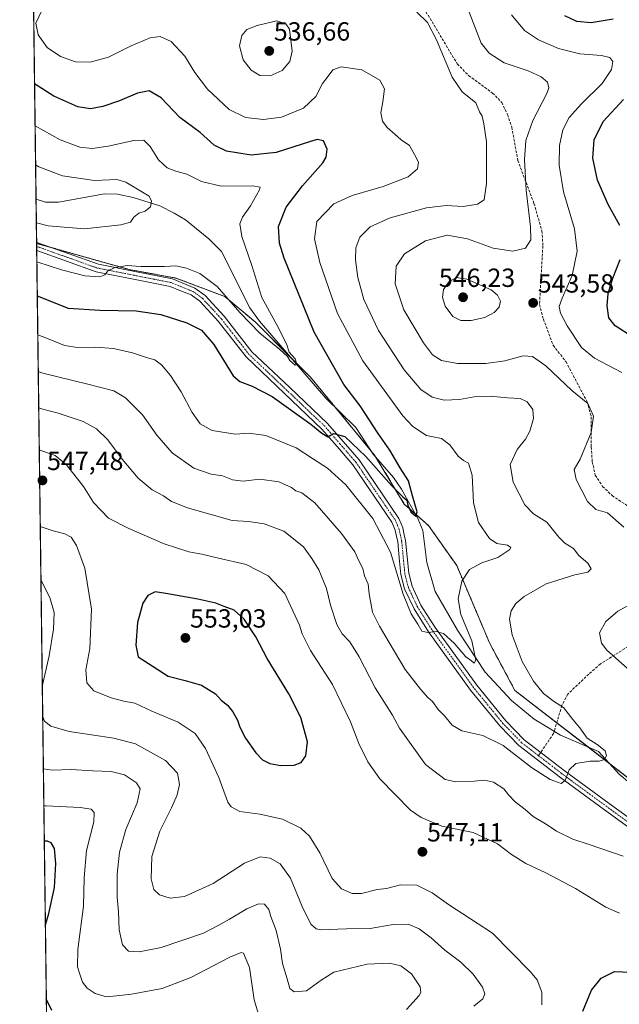
# Model space of a CAD drawing. Units: metres. Extents: x 591377 to 594863, y 4652701 to 4655047.
# Drawn here: x 591384 to 591613, y 4654209 to 4654585 of the extents above; entities that cross this region are included whole.
import ezdxf
from ezdxf.enums import TextEntityAlignment as Align

# ---------------------------------------------------------------- set-up
doc = ezdxf.new("R2010")
doc.units = ezdxf.units.M
doc.header["$MEASUREMENT"] = 0
for name, pattern in [('TRAZO_Y_PUNTO', [1, 0.5, -0.25, 0, -0.25]), ('TRAZOS', [0.75, 0.5, -0.25]), ('TRAZOSX2', [1.5, 1, -0.5])]:
    doc.linetypes.add(name, pattern=pattern)
for name, color, linetype, lineweight in [('Arbolado forestal', 92, 'TRAZOS', 0), ('Arbolado forestal CxS', 92, 'Continuous', 0), ('Camino', 19, 'Continuous', 0), ('Camino Cxs', 19, 'Continuous', 0), ('Camino eje', 39, 'TRAZO_Y_PUNTO', 13), ('Carátula', 7, 'Continuous', 5), ('Comarca CxS', 133, 'Continuous', 0), ('Comunidad Autónoma CxS', 142, 'Continuous', 0), ('Corriente natural lineal', 142, 'Continuous', 13), ('Curva de nivel maestra', 36, 'Continuous', 30), ('Curva de nivel normal', 36, 'Continuous', 0), ('Matorral', 135, 'Continuous', 0), ('Matorral CxS', 135, 'Continuous', 0), ('Municipio CxS', 142, 'Continuous', 0), ('Provincia CxS', 1, 'Continuous', 0), ('Punto de cota en terreno', 7, 'Continuous', 0), ('Rótulo de punto de cota en terreno', 19, 'Continuous', 0), ('Senda', 19, 'TRAZOSX2', 0)]:
    doc.layers.add(name, color=color, linetype=linetype, lineweight=lineweight)
doc.styles.add('Arial', font='txt', dxfattribs={"height": 0.2})

# ---------------------------------------------------------------- blocks, each defined once
blk = doc.blocks.new('*U152')
at = {"layer": 'Matorral CxS', "color": 135, "linetype": 'Continuous', "lineweight": 0}
blk.add_polyline3d([(591629.28, 4654285.37, 537.43), (591572.81, 4654328.94, 532.38), (591563.09, 4654347.11, 532.2), (591550.57, 4654376.64, 528.98), (591539.84, 4654391.85, 525.75), (591530.57, 4654400.07, 525.25), (591519.18, 4654418.78, 523.86), (591494.75, 4654448.52, 520.87), (591473.76, 4654469.48, 519.4), (591462.02, 4654479.28, 520.02), (591443.37, 4654486.33, 521.03), (591425.47, 4654489.59, 520.17), (591390.18, 4654499.57, 518.02), (591384.4, 4654948.78, 523.29)], dxfattribs=at)
blk = doc.blocks.new('*U168')
at = {"layer": 'Curva de nivel normal', "color": 36, "linetype": 'Continuous', "lineweight": 0}
for points in [[(591390.63, 4654464.62, 530), (591395.02, 4654463.06, 530), (591400.84, 4654460.6, 530), (591405.84, 4654459.78, 530), (591412.84, 4654459.91, 530), (591419.5, 4654459.43, 530), (591426.84, 4654457.81, 530), (591432.52, 4654455.84, 530), (591435.3, 4654455.07, 530), (591437.85, 4654453.25, 530), (591441.36, 4654449.15, 530), (591445.34, 4654442.95, 530), (591449.6, 4654435.06, 530), (591452.66, 4654430.73, 530), (591457.26, 4654428.18, 530), (591465.98, 4654426.78, 530), (591471.36, 4654427.13, 530), (591477.76, 4654426.23, 530), (591489.25, 4654421.5, 530), (591495.58, 4654417.44, 530), (591501.2, 4654413.77, 530), (591508.27, 4654407.45, 530), (591518.56, 4654394.62, 530), (591525.3, 4654381.79, 530), (591530.14, 4654365.74, 530), (591533.22, 4654358.24, 530), (591535.74, 4654354.26, 530), (591537.28, 4654351.6, 530), (591539.5, 4654351.03, 530), (591542.85, 4654351.51, 530), (591545.58, 4654350.73, 530), (591549.64, 4654347.03, 530), (591554.09, 4654341.82, 530), (591556.21, 4654340.27, 530), (591557.19, 4654339.42, 530), (591557.86, 4654340.57, 530), (591556.37, 4654347.91, 530), (591552.09, 4654357.91, 530), (591551.1, 4654363.91, 530), (591552.5, 4654370.62, 530), (591555.46, 4654375.18, 530), (591560.13, 4654377.68, 530), (591566.33, 4654379.67, 530), (591570.92, 4654382.8, 530), (591571.21, 4654383.56, 530), (591569.92, 4654384.45, 530), (591565.84, 4654385.08, 530), (591563.09, 4654386.94, 530), (591558.89, 4654393.01, 530), (591556.96, 4654400.51, 530), (591556.51, 4654411.16, 530), (591555.12, 4654415.74, 530), (591553.23, 4654416.66, 530), (591551.16, 4654418.34, 530), (591548.01, 4654422.66, 530), (591544.74, 4654425.06, 530), (591539.03, 4654426.2, 530), (591533.85, 4654429.69, 530), (591530.06, 4654433.81, 530), (591514.72, 4654454.79, 530), (591505.1, 4654472.84, 530), (591498.32, 4654492.25, 530), (591496.22, 4654501.25, 530), (591497.17, 4654507.97, 530), (591503.68, 4654514.63, 530), (591510.64, 4654517.78, 530), (591522.51, 4654521.27, 530), (591532, 4654525.02, 530), (591535.63, 4654528.02, 530), (591535.95, 4654530.5, 530), (591534.44, 4654533.44, 530), (591532.61, 4654536.88, 530), (591529.36, 4654539.12, 530), (591526.9, 4654541.3, 530), (591524.01, 4654543.75, 530), (591522.21, 4654546.26, 530), (591521.63, 4654549.4, 530), (591522.41, 4654553.58, 530), (591522.95, 4654558.58, 530), (591521.19, 4654561.81, 530), (591514.29, 4654565.84, 530), (591506.41, 4654566.99, 530), (591503.26, 4654565.76, 530), (591501.52, 4654563.38, 530), (591499.36, 4654560.58, 530), (591496.83, 4654555.58, 530), (591492.09, 4654551.22, 530), (591483.7, 4654547.69, 530), (591476.84, 4654546.86, 530), (591469.9, 4654547.64, 530), (591463.68, 4654550.62, 530), (591455.37, 4654558.47, 530), (591450.56, 4654564.74, 530), (591446.75, 4654570.95, 530), (591441.6, 4654576.55, 530), (591437.39, 4654578.47, 530), (591433.52, 4654577.96, 530), (591426.25, 4654574.9, 530), (591417.58, 4654570.59, 530), (591410.61, 4654568.69, 530), (591405.03, 4654568.89, 530), (591399.29, 4654570.92, 530), (591394.18, 4654574.31, 530), (591390.8, 4654579.09, 530), (591389.92, 4654583.56, 530), (591392.22, 4654588.47, 530)], [(591474.86, 4654205.45, 530), (591473.26, 4654210.93, 530), (591471.41, 4654223.29, 530), (591469.16, 4654228.72, 530), (591468.26, 4654229.01, 530), (591463.9, 4654227.18, 530), (591449.1, 4654219.47, 530), (591438.08, 4654215.22, 530), (591426.37, 4654213.08, 530), (591420.68, 4654212.46, 530), (591416.9, 4654212.04, 530), (591412.52, 4654213.31, 530), (591409.46, 4654215.36, 530), (591407.65, 4654217.71, 530), (591406.74, 4654220.73, 530), (591405.76, 4654223.51, 530), (591405.87, 4654230.16, 530), (591408.05, 4654246.61, 530), (591408.3, 4654257.49, 530), (591409.22, 4654267.83, 530), (591411.99, 4654278.81, 530), (591412.21, 4654282.35, 530), (591411.03, 4654283.61, 530), (591406.75, 4654284.32, 530), (591393.84, 4654284.92, 530), (591392.94, 4654284.99, 530)]]:
    blk.add_polyline3d(points, dxfattribs=at)
blk = doc.blocks.new('*U179')
at = {"layer": 'Curva de nivel normal', "color": 36, "linetype": 'Continuous', "lineweight": 0}
for points in [[(591571.45, 4654586.81, 545), (591576.44, 4654580.86, 545), (591581.78, 4654577.25, 545), (591589.44, 4654573.91, 545), (591597.6, 4654571.88, 545), (591605.92, 4654571.26, 545), (591609.08, 4654570.49, 545), (591610.18, 4654568.96, 545), (591609.69, 4654565.86, 545), (591606.07, 4654560.54, 545), (591598.2, 4654552.85, 545), (591593.49, 4654547.56, 545), (591591.15, 4654542.88, 545), (591589.76, 4654536.95, 545), (591589.68, 4654529.36, 545), (591591.34, 4654519.21, 545), (591595.5, 4654505.14, 545), (591596.57, 4654496.59, 545), (591594.65, 4654487.28, 545), (591590.85, 4654478.66, 545), (591589.74, 4654475.53, 545), (591590.19, 4654472.98, 545), (591592.69, 4654468.09, 545), (591598.28, 4654459.89, 545), (591603.18, 4654455.81, 545), (591613.56, 4654450.26, 545)], [(591612.74, 4654243.94, 545), (591607.47, 4654246.31, 545), (591595.95, 4654253.33, 545), (591584.63, 4654259.35, 545), (591577, 4654262.88, 545), (591571.44, 4654266.33, 545), (591566.21, 4654270.44, 545), (591556.88, 4654274.76, 545), (591544.84, 4654277.23, 545), (591537.03, 4654280.45, 545), (591532.95, 4654283.33, 545), (591521.19, 4654295.25, 545), (591516.63, 4654301.69, 545), (591513.25, 4654308.68, 545), (591510.08, 4654316.93, 545), (591503.14, 4654331.23, 545), (591494.78, 4654344.18, 545), (591491.52, 4654350.58, 545), (591490.55, 4654353.86, 545), (591487.98, 4654359.33, 545), (591484.91, 4654365.99, 545), (591478.56, 4654372.7, 545), (591470.23, 4654377.07, 545), (591459.17, 4654379.57, 545), (591453.25, 4654381.01, 545), (591448.32, 4654381.9, 545), (591438.84, 4654384.96, 545), (591425.37, 4654390.77, 545), (591417.59, 4654394.65, 545), (591411.95, 4654400.73, 545), (591408.06, 4654406.76, 545), (591401.57, 4654415.05, 545), (591397.21, 4654418.61, 545), (591391.19, 4654420.8, 545)], [(591391.57, 4654391.57, 545), (591396.47, 4654389.82, 545), (591400.9, 4654388.76, 545), (591403.36, 4654387.4, 545), (591405.39, 4654384.29, 545), (591408.63, 4654375.69, 545), (591411.13, 4654360.03, 545), (591410.46, 4654344.91, 545), (591408.99, 4654336.82, 545), (591409.42, 4654331.82, 545), (591412, 4654328.84, 545), (591418.67, 4654326.16, 545), (591424.02, 4654324.77, 545), (591427.72, 4654324.06, 545), (591434.17, 4654321.06, 545), (591444.17, 4654316.88, 545), (591450.68, 4654312.49, 545), (591454.71, 4654306.79, 545), (591459.71, 4654295.71, 545), (591463.21, 4654286.3, 545), (591464.46, 4654284.58, 545), (591467.8, 4654282.82, 545), (591475.35, 4654281.73, 545), (591484.02, 4654279.86, 545), (591491, 4654276.4, 545), (591494.34, 4654273.4, 545), (591498.29, 4654267.01, 545), (591503.04, 4654257.24, 545), (591506.65, 4654253.28, 545), (591510.69, 4654251.53, 545), (591514.18, 4654251.51, 545), (591520.18, 4654252.95, 545), (591523.81, 4654253.44, 545), (591529.09, 4654254.74, 545), (591535.31, 4654254.67, 545), (591541.21, 4654251.78, 545), (591547.48, 4654247.33, 545), (591564.3, 4654236.35, 545), (591578.61, 4654221.67, 545), (591581.28, 4654218.57, 545), (591583.06, 4654213.78, 545), (591583.11, 4654208.99, 545)]]:
    blk.add_polyline3d(points, dxfattribs=at)
blk = doc.blocks.new('*U188')
at = {"layer": 'Curva de nivel normal', "color": 36, "linetype": 'Continuous', "lineweight": 0}
blk.add_polyline3d([(591389.8, 4654529.5, 515), (591390.97, 4654528.76, 515), (591400.11, 4654525.34, 515), (591412.31, 4654523.6, 515), (591420.87, 4654523.92, 515), (591424.23, 4654522.89, 515), (591433.17, 4654517.61, 515), (591434.1, 4654515.66, 515), (591433.72, 4654513.5, 515), (591431.61, 4654511.91, 515), (591429.2, 4654511.09, 515), (591427.3, 4654509.62, 515), (591426.05, 4654507.62, 515), (591422.31, 4654506.59, 515), (591408.52, 4654505.11, 515), (591394.59, 4654506.3, 515), (591390.08, 4654507.39, 515)], dxfattribs=at)
blk = doc.blocks.new('*U190')
at = {"layer": 'Curva de nivel normal', "color": 36, "linetype": 'Continuous', "lineweight": 0}
blk.add_polyline3d([(591389.6, 4654544.41, 520), (591399.13, 4654539.02, 520), (591406.66, 4654536.22, 520), (591411.34, 4654535.79, 520), (591417.5, 4654536.68, 520), (591427.34, 4654538.88, 520), (591431.18, 4654539, 520), (591433.48, 4654536.57, 520), (591436.68, 4654531.42, 520), (591439.98, 4654528.34, 520), (591443.31, 4654527.08, 520), (591447.5, 4654526.01, 520), (591453.12, 4654523.22, 520), (591460.65, 4654521.44, 520), (591472.64, 4654521.56, 520), (591475.53, 4654521.05, 520), (591475.31, 4654520.01, 520), (591471.79, 4654513.92, 520), (591468.77, 4654509.58, 520), (591467.72, 4654507.01, 520), (591468.55, 4654502.24, 520), (591472.34, 4654491.08, 520), (591476.14, 4654478.89, 520), (591482.7, 4654467.11, 520), (591485.74, 4654460.81, 520), (591486.65, 4654458.05, 520), (591488.84, 4654455.47, 520), (591489.56, 4654453.52, 520), (591488.85, 4654453.14, 520), (591486.83, 4654454.9, 520), (591485.97, 4654456.37, 520), (591483, 4654459.08, 520), (591475.47, 4654465.26, 520), (591467.81, 4654473.23, 520), (591459.07, 4654483.15, 520), (591452.48, 4654488.08, 520), (591447.36, 4654490.16, 520), (591443.4, 4654490.96, 520), (591438.98, 4654490.71, 520), (591429.92, 4654490.72, 520), (591424.72, 4654491.17, 520), (591419.84, 4654490.28, 520), (591417.36, 4654489.08, 520), (591416.24, 4654487.5, 520), (591414.3, 4654486.86, 520), (591408.6, 4654487.19, 520), (591399.69, 4654489.48, 520), (591390.27, 4654492.58, 520)], dxfattribs=at)
blk = doc.blocks.new('*U191')
at = {"layer": 'Curva de nivel normal', "color": 36, "linetype": 'Continuous', "lineweight": 0}
for points in [[(591390.99, 4654436.79, 540), (591392.51, 4654436.25, 540), (591398.39, 4654434.79, 540), (591407.92, 4654431.65, 540), (591413.1, 4654428.83, 540), (591417.38, 4654424.54, 540), (591422.8, 4654417.24, 540), (591428.95, 4654409.92, 540), (591434.29, 4654405.58, 540), (591438.67, 4654403.21, 540), (591441.73, 4654401.03, 540), (591447.81, 4654398.63, 540), (591464.86, 4654393.8, 540), (591471.1, 4654393.4, 540), (591477.1, 4654392.56, 540), (591484.62, 4654389.7, 540), (591492.06, 4654383.79, 540), (591495.3, 4654379.37, 540), (591497.98, 4654375.05, 540), (591500.84, 4654367.9, 540), (591502.43, 4654361.49, 540), (591504.75, 4654354.14, 540), (591506.84, 4654350.57, 540), (591509.74, 4654347.53, 540), (591513.37, 4654341.74, 540), (591519.45, 4654329.99, 540), (591526.06, 4654319.48, 540), (591528.68, 4654314.63, 540), (591538.62, 4654300.68, 540), (591546.12, 4654294.96, 540), (591550.24, 4654294.11, 540), (591557.22, 4654294.36, 540), (591561.2, 4654294.76, 540), (591564.56, 4654293.92, 540), (591568.52, 4654291.44, 540), (591570.32, 4654289.13, 540), (591572.88, 4654286.46, 540), (591576.77, 4654283.55, 540), (591579.76, 4654280.92, 540), (591585.07, 4654277.63, 540), (591588.67, 4654275.25, 540), (591594.88, 4654272.26, 540), (591601.19, 4654270.24, 540), (591614.08, 4654265.73, 540)], [(591619.06, 4654334.38, 540), (591607.88, 4654344.34, 540), (591605.84, 4654347.05, 540), (591605.06, 4654350.94, 540), (591607.49, 4654355.24, 540), (591612.13, 4654359.24, 540), (591618.14, 4654362.58, 540)], [(591614.37, 4654391.24, 540), (591608.1, 4654396.69, 540), (591603.66, 4654398.03, 540), (591600.57, 4654401.01, 540), (591596.14, 4654409.52, 540), (591595.47, 4654413.26, 540), (591597.77, 4654417.28, 540), (591601.89, 4654427.36, 540), (591602.78, 4654433.6, 540), (591600.6, 4654438.46, 540), (591594.55, 4654443.44, 540), (591584.6, 4654452.8, 540), (591579.5, 4654456.46, 540), (591575.98, 4654456.63, 540), (591568.94, 4654454.74, 540), (591561.74, 4654453.76, 540), (591550.88, 4654453.68, 540), (591544.76, 4654454.82, 540), (591541.32, 4654457.04, 540), (591537.86, 4654461.59, 540), (591530.4, 4654474.16, 540), (591527.11, 4654484.19, 540), (591527.45, 4654490.82, 540), (591530.65, 4654495.58, 540), (591538.64, 4654500.57, 540), (591546.9, 4654502.66, 540), (591554.65, 4654501.34, 540), (591564.48, 4654497.76, 540), (591571.96, 4654496.61, 540), (591576.9, 4654497.76, 540), (591578.9, 4654500.92, 540), (591578.81, 4654505.86, 540), (591577.13, 4654519.86, 540), (591576.46, 4654531.53, 540), (591576.98, 4654538.82, 540), (591579.62, 4654546.4, 540), (591585.01, 4654556.8, 540), (591585.69, 4654558.93, 540), (591585.22, 4654561.12, 540), (591582.8, 4654563.18, 540), (591577.91, 4654565.39, 540), (591568.69, 4654568.46, 540), (591562.91, 4654572.2, 540), (591559.88, 4654575.95, 540), (591555.28, 4654587.79, 540)], [(591392.36, 4654330.48, 540), (591395.01, 4654342.19, 540), (591396.68, 4654352.36, 540), (591396.83, 4654358.76, 540), (591395.22, 4654364.42, 540), (591391.83, 4654371.13, 540)], [(591557.06, 4654208.51, 540), (591560.52, 4654211.23, 540), (591561.32, 4654213.2, 540), (591560.44, 4654215.76, 540), (591556.9, 4654220.74, 540), (591552.09, 4654225.3, 540), (591546.07, 4654229.91, 540), (591540.81, 4654234.53, 540), (591536.25, 4654237.97, 540), (591532, 4654239.84, 540), (591526.34, 4654239.61, 540), (591517.51, 4654238.09, 540), (591508.49, 4654237.94, 540), (591498.76, 4654237.65, 540), (591496.91, 4654237.99, 540), (591494.91, 4654239.84, 540), (591491.6, 4654246.5, 540), (591487.08, 4654257.32, 540), (591483.23, 4654262.85, 540), (591479.33, 4654265.03, 540), (591475.48, 4654265.42, 540), (591469.58, 4654263.01, 540), (591457.54, 4654255.34, 540), (591446.67, 4654250.33, 540), (591441.13, 4654249.73, 540), (591437.14, 4654250.92, 540), (591435, 4654253.06, 540), (591433.96, 4654257.02, 540), (591434.2, 4654265.66, 540), (591437.2, 4654275.31, 540), (591441.74, 4654284.23, 540), (591443.88, 4654289.19, 540), (591444.69, 4654293.05, 540), (591443.92, 4654297.37, 540), (591439.36, 4654302.19, 540), (591427.9, 4654308.64, 540), (591419.69, 4654310.76, 540), (591402.62, 4654313.36, 540), (591395.64, 4654315.38, 540), (591393.21, 4654317.28, 540), (591392.51, 4654318.84, 540)]]:
    blk.add_polyline3d(points, dxfattribs=at)
blk = doc.blocks.new('*U205')
at = {"layer": 'Curva de nivel normal', "color": 36, "linetype": 'Continuous', "lineweight": 0}
for points in [[(591390.81, 4654450.68, 535), (591392.5, 4654450.07, 535), (591409.8, 4654445.82, 535), (591419.69, 4654443.24, 535), (591424.13, 4654440.64, 535), (591430.65, 4654434.1, 535), (591436.08, 4654426.39, 535), (591441.92, 4654419.66, 535), (591450.27, 4654413.76, 535), (591456.78, 4654411.5, 535), (591461.15, 4654410.82, 535), (591464.99, 4654409.37, 535), (591469.02, 4654408.89, 535), (591475.39, 4654409.6, 535), (591482.66, 4654408.6, 535), (591487.44, 4654406.44, 535), (591489.19, 4654405.16, 535), (591491.39, 4654404.42, 535), (591496.38, 4654400.51, 535), (591506.63, 4654388.83, 535), (591511.67, 4654381.85, 535), (591513.13, 4654378.69, 535), (591514.73, 4654375.47, 535), (591515.32, 4654372.73, 535), (591516.71, 4654369.46, 535), (591517.09, 4654365.83, 535), (591518.48, 4654358.87, 535), (591521.15, 4654353.54, 535), (591530.91, 4654336.97, 535), (591536.7, 4654329.5, 535), (591539.55, 4654326.28, 535), (591541.38, 4654324.7, 535), (591543.56, 4654321.66, 535), (591545.92, 4654319.24, 535), (591548.9, 4654315.68, 535), (591552.5, 4654313.59, 535), (591560.51, 4654311.81, 535), (591568.35, 4654308, 535), (591579.1, 4654299.52, 535), (591586.25, 4654294.98, 535), (591590.43, 4654293.49, 535), (591591.98, 4654294.64, 535), (591593.52, 4654298.7, 535), (591596.08, 4654301.14, 535), (591601.53, 4654302.04, 535), (591605.02, 4654302.02, 535), (591606.96, 4654302.66, 535), (591607.74, 4654304.02, 535), (591607.24, 4654305.96, 535), (591604.22, 4654308.28, 535), (591600.42, 4654310.74, 535), (591597.6, 4654314.72, 535), (591594.86, 4654317.86, 535), (591591.4, 4654322.46, 535), (591587.94, 4654324.67, 535), (591583.72, 4654327.78, 535), (591579.88, 4654332.52, 535), (591575.62, 4654340.05, 535), (591571.74, 4654350.14, 535), (591570.76, 4654356.18, 535), (591571.42, 4654359.33, 535), (591573.18, 4654362.13, 535), (591576.32, 4654364.77, 535), (591584.73, 4654369.65, 535), (591595.65, 4654373.05, 535), (591600.7, 4654374.06, 535), (591601.97, 4654375.37, 535), (591600.67, 4654377.54, 535), (591597.18, 4654380.47, 535), (591595.15, 4654383.13, 535), (591591.83, 4654385.12, 535), (591589.57, 4654387.44, 535), (591585.02, 4654393.22, 535), (591579.85, 4654396.41, 535), (591576.54, 4654399.75, 535), (591572.14, 4654408.4, 535), (591571.03, 4654415.24, 535), (591573.6, 4654420.91, 535), (591576.81, 4654424.91, 535), (591578.48, 4654427.91, 535), (591579.92, 4654432.72, 535), (591579.67, 4654436.21, 535), (591577.48, 4654439.09, 535), (591574.75, 4654440.35, 535), (591569.97, 4654440.64, 535), (591563.38, 4654441.32, 535), (591557.27, 4654440.98, 535), (591551.6, 4654439.97, 535), (591545.84, 4654439.79, 535), (591541.23, 4654440.86, 535), (591536.88, 4654443.75, 535), (591530.52, 4654451.28, 535), (591520.7, 4654466.36, 535), (591515.13, 4654478.2, 535), (591512.86, 4654486.59, 535), (591511.93, 4654493.33, 535), (591512.09, 4654497.92, 535), (591513.63, 4654501.88, 535), (591517.51, 4654505.86, 535), (591525.18, 4654509.36, 535), (591539.01, 4654513.08, 535), (591546.51, 4654514.02, 535), (591553.01, 4654513.67, 535), (591558.51, 4654514.48, 535), (591561, 4654516.22, 535), (591561.96, 4654522.36, 535), (591561.89, 4654538.25, 535), (591560.89, 4654545.12, 535), (591560.24, 4654548.05, 535), (591559.33, 4654549.73, 535), (591557.84, 4654553.24, 535), (591552.71, 4654557.44, 535), (591548.87, 4654562.94, 535), (591542.87, 4654577.27, 535), (591539.47, 4654583.87, 535), (591535.39, 4654587.82, 535)], [(591531.47, 4654207.25, 535), (591536.25, 4654212.57, 535), (591536.92, 4654213.73, 535), (591536.57, 4654215.93, 535), (591533.33, 4654220.87, 535), (591529.23, 4654223.93, 535), (591524.9, 4654224.85, 535), (591516.42, 4654224.47, 535), (591503.71, 4654221.52, 535), (591498.84, 4654218.44, 535), (591493.28, 4654214.3, 535), (591488.52, 4654213.92, 535), (591486.82, 4654215.22, 535), (591485.88, 4654218.88, 535), (591484.01, 4654224.81, 535), (591483.27, 4654230.27, 535), (591481.65, 4654237.38, 535), (591479.63, 4654242.68, 535), (591478.89, 4654245.38, 535), (591477.18, 4654247.37, 535), (591474.84, 4654247.49, 535), (591470.5, 4654245.62, 535), (591463.84, 4654241.64, 535), (591459.5, 4654239.26, 535), (591453.84, 4654236.31, 535), (591437.8, 4654230.88, 535), (591429.32, 4654229.17, 535), (591425.26, 4654229.53, 535), (591423.02, 4654231.9, 535), (591421.7, 4654237.56, 535), (591421.48, 4654244.52, 535), (591421, 4654250.04, 535), (591420.95, 4654258.85, 535), (591421.8, 4654267.23, 535), (591424.31, 4654275.9, 535), (591428.59, 4654286.03, 535), (591429.74, 4654291.42, 535), (591428.36, 4654293.7, 535), (591423.76, 4654296.75, 535), (591418.69, 4654298.07, 535), (591411.65, 4654298.23, 535), (591403.38, 4654298.78, 535), (591396.18, 4654298.59, 535), (591392.76, 4654299.04, 535)]]:
    blk.add_polyline3d(points, dxfattribs=at)
blk = doc.blocks.new('*U208')
at = {"layer": 'Curva de nivel maestra', "color": 36, "linetype": 'Continuous', "lineweight": 30}
for points in [[(591598.7, 4654206.56, 550), (591602.05, 4654214.58, 550), (591605.67, 4654219.17, 550), (591610.86, 4654221.69, 550), (591620, 4654221.37, 550), (591625.3, 4654219.38, 550), (591631.2, 4654217.8, 550), (591636.45, 4654217.23, 550), (591639.22, 4654216.27, 550), (591644.04, 4654215.09, 550), (591647.12, 4654214.97, 550), (591649.99, 4654214.23, 550), (591655.06, 4654213.9, 550), (591657.35, 4654213.4, 550), (591659.86, 4654213.14, 550), (591663.27, 4654209.89, 550), (591667, 4654204.37, 550)], [(591617.09, 4654464.34, 550), (591611.12, 4654468.08, 550), (591608.72, 4654471.12, 550), (591607.98, 4654475.71, 550), (591608.43, 4654480.5, 550), (591610.16, 4654486.23, 550), (591612.96, 4654493.37, 550)], [(591612.91, 4654506.34, 550), (591608.34, 4654514.41, 550), (591604.32, 4654523.73, 550), (591602.54, 4654532.02, 550), (591603, 4654539.12, 550), (591606.43, 4654546.1, 550), (591614.28, 4654554.43, 550)], [(591610.3, 4654585.06, 550), (591601.88, 4654583.7, 550), (591596.42, 4654584.18, 550), (591591.92, 4654586.41, 550)]]:
    blk.add_polyline3d(points, dxfattribs=at)
blk = doc.blocks.new('*U214')
at = {"layer": 'Curva de nivel maestra', "color": 36, "linetype": 'Continuous', "lineweight": 30}
for points in [[(591390.44, 4654479.61, 525), (591402.17, 4654474.9, 525), (591414.28, 4654474.09, 525), (591428.22, 4654473.81, 525), (591437.66, 4654472.4, 525), (591447.6, 4654469.24, 525), (591453.13, 4654466.48, 525), (591457.87, 4654461.04, 525), (591465.17, 4654449.05, 525), (591467.8, 4654446.8, 525), (591472.5, 4654445.1, 525), (591480.1, 4654441.17, 525), (591494.87, 4654430.6, 525), (591499.1, 4654427.16, 525), (591500.38, 4654426.43, 525), (591501.4, 4654425.79, 525), (591503.5, 4654426.98, 525), (591507.81, 4654425.9, 525), (591515.91, 4654418.3, 525), (591525.74, 4654407.13, 525), (591530.07, 4654402.79, 525), (591531.55, 4654401.61, 525), (591531.94, 4654399.67, 525), (591533.09, 4654397.09, 525), (591534.94, 4654395.41, 525), (591535.42, 4654397.08, 525), (591533.7, 4654403.19, 525), (591532.13, 4654408.94, 525), (591529.03, 4654413.91, 525), (591525.04, 4654420.61, 525), (591520.58, 4654427.06, 525), (591513.66, 4654437.57, 525), (591507.5, 4654445.73, 525), (591496.17, 4654465.74, 525), (591484.68, 4654493.88, 525), (591482.97, 4654499.66, 525), (591482.57, 4654506.04, 525), (591485.44, 4654513.4, 525), (591491.74, 4654521.58, 525), (591499.46, 4654530.3, 525), (591500.71, 4654532.41, 525), (591501.16, 4654535.47, 525), (591499.73, 4654538.7, 525), (591497.36, 4654539.15, 525), (591494.75, 4654538.5, 525), (591481.6, 4654534.26, 525), (591472.08, 4654533.28, 525), (591462.65, 4654534.7, 525), (591457.97, 4654537.09, 525), (591452.62, 4654541.89, 525), (591444.84, 4654547.59, 525), (591437.75, 4654555.14, 525), (591433.2, 4654557.73, 525), (591428.68, 4654556.91, 525), (591421.8, 4654553.94, 525), (591415.48, 4654551.8, 525), (591410.8, 4654550.93, 525), (591405.97, 4654551.72, 525), (591396.71, 4654555.79, 525), (591389.4, 4654560.41, 525)], [(591393.53, 4654239.48, 525), (591394.82, 4654243.87, 525), (591397.03, 4654253.71, 525), (591397.53, 4654262.92, 525), (591396.96, 4654268.69, 525), (591395.77, 4654270.78, 525), (591394.35, 4654271.41, 525), (591393.12, 4654271.43, 525)], [(591395.97, 4654206.8, 525), (591393.89, 4654211.25, 525)]]:
    blk.add_polyline3d(points, dxfattribs=at)
blk = doc.blocks.new('5PATER')
at = {"layer": 'Carátula', "linetype": 'Continuous', "lineweight": 5}
h = blk.add_hatch(color=250, dxfattribs=at)
edge = h.paths.add_edge_path()
edge.add_ellipse((0, 0.01), major_axis=(-1.33, -1.34), ratio=0.999422, start_angle=0, end_angle=360)

msp = doc.modelspace()

# ---------------------------------------------------------------- linework, layer by layer
at = {"layer": 'Arbolado forestal', "color": 92, "linetype": 'TRAZOS', "lineweight": 0}
for points in [[(591400.96, 4653662.22, 518.86), (591398.88, 4653823.51, 515.29), (591394.66, 4654151.44, 513.43), (591394.58, 4654157.94, 514.55), (591394.56, 4654159.44, 514.92), (591394.54, 4654160.94, 515.23), (591390.22, 4654496.82, 518.72), (591390.19, 4654498.42, 518.41), (591390.18, 4654499.57, 518.02)], [(591390.18, 4654499.57, 518.02), (591396.13, 4654497.89, 518.37), (591425.47, 4654489.59, 520.17), (591443.37, 4654486.33, 521.03), (591462.02, 4654479.28, 520.02), (591473.76, 4654469.48, 519.4), (591487.18, 4654456.08, 520.17), (591494.75, 4654448.52, 520.87), (591504.15, 4654437.08, 522.36), (591517.97, 4654420.25, 523.82), (591519.18, 4654418.78, 523.86), (591519.56, 4654418.16, 523.87), (591530.57, 4654400.07, 525.25), (591534.74, 4654396.37, 525.38), (591539.84, 4654391.85, 525.75), (591550.57, 4654376.64, 528.98), (591563.09, 4654347.11, 532.2), (591572.81, 4654328.94, 532.38), (591588.77, 4654316.62, 533.36), (591600.74, 4654307.39, 534.47), (591608.86, 4654301.12, 535.2), (591629.28, 4654285.37, 537.43)]]:
    msp.add_polyline3d(points, dxfattribs=at)
at = {"layer": 'Arbolado forestal CxS', "color": 92, "linetype": 'Continuous', "lineweight": 0}
msp.add_polyline3d([(591400.96, 4653662.22, 518.86), (591390.18, 4654499.57, 518.02), (591425.47, 4654489.59, 520.17), (591443.37, 4654486.33, 521.03), (591462.02, 4654479.28, 520.02), (591473.76, 4654469.48, 519.4), (591494.75, 4654448.52, 520.87), (591519.18, 4654418.78, 523.86), (591530.57, 4654400.07, 525.25), (591539.84, 4654391.85, 525.75), (591550.57, 4654376.64, 528.98), (591563.09, 4654347.11, 532.2), (591572.81, 4654328.94, 532.38), (591629.28, 4654285.37, 537.43), (591675.77, 4654267.31, 541.05), (591687.04, 4654252.41, 543.17), (591705.01, 4654246.61, 546.21), (591706.26, 4654246.21, 546.3), (591706.26, 4654246.21, 546.3), (591722.99, 4654240.82, 548), (591732.61, 4654237.94, 550.13), (591741.78, 4654229.32, 549.41), (591765.24, 4654190.02, 559.33)], dxfattribs=at)
at = {"layer": 'Camino', "color": 19, "linetype": 'Continuous', "lineweight": 0}
for points in [[(591390.22, 4654496.82, 518.72), (591390.17, 4654500.01, 517.87)], [(591390.17, 4654500.01, 517.87), (591390.7, 4654499.83, 517.94), (591413.75, 4654491.6, 519.35), (591427.74, 4654488.85, 520.54), (591442.04, 4654486.03, 521.13), (591446.06, 4654484.38, 521.53), (591450.62, 4654482.52, 521.9), (591454.5, 4654479.72, 521.68), (591461.78, 4654471.81, 521.94), (591472.38, 4654458.23, 522.31), (591486.8, 4654444.56, 523.24), (591501.29, 4654430.8, 524.47), (591507.2, 4654423.98, 525.12), (591513.3, 4654416.94, 525.53), (591528.52, 4654394.57, 527.12), (591529.36, 4654392.53, 527.37), (591530.01, 4654390.97, 527.59), (591530.57, 4654388.4, 528.05), (591531.04, 4654386.24, 528.22), (591531.65, 4654379.91, 528.39), (591532.24, 4654373.75, 528.51), (591533.53, 4654368.73, 528.77), (591536.9, 4654361.55, 529.19), (591542.31, 4654353.02, 529.68), (591558.22, 4654330.94, 531.16), (591569.32, 4654317.41, 532.2), (591576.36, 4654310.16, 532.94), (591586.61, 4654302.27, 534.35), (591591.66, 4654298.38, 534.83), (591608.78, 4654285.83, 536.8), (591625.84, 4654273.45, 538.5)], [(591624.14, 4654270.98, 538.74), (591607.01, 4654283.41, 536.78), (591589.86, 4654295.99, 534.86), (591584.78, 4654299.89, 534.4), (591574.35, 4654307.92, 533.45), (591567.08, 4654315.41, 532.59), (591555.84, 4654329.11, 531.37), (591539.83, 4654351.34, 530.1), (591534.27, 4654360.11, 529.78), (591530.7, 4654367.71, 529.53), (591529.27, 4654373.23, 529.6), (591528.66, 4654379.63, 529.21), (591528.07, 4654385.77, 528.37), (591527.63, 4654387.76, 528.03), (591527.13, 4654390.07, 527.75), (591526.59, 4654391.39, 527.67), (591525.86, 4654393.13, 527.75), (591510.92, 4654415.1, 526.1), (591504.93, 4654422.01, 525.68), (591499.12, 4654428.73, 524.79), (591484.73, 4654442.38, 523.7), (591470.16, 4654456.21, 522.73), (591459.5, 4654469.86, 522.56), (591452.49, 4654477.46, 522.12), (591449.16, 4654479.88, 521.86), (591444.92, 4654481.61, 521.83), (591441.17, 4654483.14, 521.68), (591427.16, 4654485.9, 520.75), (591412.95, 4654488.7, 519.61), (591390.22, 4654496.82, 518.72)]]:
    msp.add_polyline3d(points, dxfattribs=at)
at = {"layer": 'Camino Cxs', "color": 19, "linetype": 'Continuous', "lineweight": 0}
msp.add_polyline3d([(591624.14, 4654270.98, 538.74), (591607.01, 4654283.41, 536.78), (591589.86, 4654295.99, 534.86), (591584.78, 4654299.89, 534.4), (591574.35, 4654307.92, 533.45), (591567.08, 4654315.41, 532.59), (591555.84, 4654329.11, 531.37), (591539.83, 4654351.34, 530.1), (591534.27, 4654360.11, 529.78), (591530.7, 4654367.71, 529.53), (591529.27, 4654373.23, 529.6), (591528.66, 4654379.63, 529.21), (591528.07, 4654385.77, 528.37), (591527.63, 4654387.76, 528.03), (591527.13, 4654390.07, 527.75), (591526.59, 4654391.39, 527.67), (591525.86, 4654393.13, 527.75), (591510.92, 4654415.1, 526.1), (591504.93, 4654422.01, 525.68), (591499.12, 4654428.73, 524.79), (591484.73, 4654442.38, 523.7), (591470.16, 4654456.21, 522.73), (591459.5, 4654469.86, 522.56), (591452.49, 4654477.46, 522.12), (591449.16, 4654479.88, 521.86), (591444.92, 4654481.61, 521.83), (591441.17, 4654483.14, 521.68), (591427.16, 4654485.9, 520.75), (591412.95, 4654488.7, 519.61), (591390.22, 4654496.82, 518.72), (591390.17, 4654500.01, 517.87), (591390.7, 4654499.83, 517.94), (591413.75, 4654491.6, 519.35), (591427.74, 4654488.85, 520.54), (591442.04, 4654486.03, 521.13), (591446.06, 4654484.38, 521.53), (591450.62, 4654482.52, 521.9), (591454.5, 4654479.72, 521.68), (591461.78, 4654471.81, 521.94), (591472.38, 4654458.23, 522.31), (591486.8, 4654444.56, 523.24), (591501.29, 4654430.8, 524.47), (591507.2, 4654423.98, 525.12), (591513.3, 4654416.94, 525.53), (591528.52, 4654394.57, 527.12), (591529.36, 4654392.53, 527.37), (591530.01, 4654390.97, 527.59), (591530.57, 4654388.4, 528.05), (591531.04, 4654386.24, 528.22), (591531.65, 4654379.91, 528.39), (591532.24, 4654373.75, 528.51), (591533.53, 4654368.73, 528.77), (591536.9, 4654361.55, 529.19), (591542.31, 4654353.02, 529.68), (591558.22, 4654330.94, 531.16), (591569.32, 4654317.41, 532.2), (591576.36, 4654310.16, 532.94), (591586.61, 4654302.27, 534.35), (591591.66, 4654298.38, 534.83), (591608.78, 4654285.83, 536.8), (591625.84, 4654273.45, 538.5)], dxfattribs=at)
at = {"layer": 'Camino eje', "color": 39, "linetype": 'TRAZO_Y_PUNTO', "lineweight": 13}
for points in [[(591581.81, 4654304.07, 533.85), (591575.36, 4654309.04, 533.16), (591568.2, 4654316.41, 532.4), (591557.03, 4654330.03, 531.24), (591541.07, 4654352.18, 529.96), (591535.59, 4654360.83, 529.48), (591532.12, 4654368.22, 529.05), (591530.76, 4654373.49, 529), (591530.16, 4654379.77, 528.8), (591529.56, 4654386.01, 528.28), (591529.1, 4654388.08, 528.02), (591528.57, 4654390.52, 527.69), (591527.98, 4654391.96, 527.55), (591527.19, 4654393.85, 527.43), (591512.11, 4654416.02, 525.79), (591506.07, 4654423, 525.37), (591500.21, 4654429.77, 524.64), (591485.77, 4654443.47, 523.44), (591471.27, 4654457.22, 522.55), (591460.64, 4654470.84, 522.2), (591453.5, 4654478.59, 521.89), (591449.89, 4654481.2, 521.88), (591445.49, 4654483, 521.79), (591441.61, 4654484.59, 521.42), (591427.45, 4654487.38, 520.7), (591413.35, 4654490.15, 519.5), (591390.2, 4654498.42, 518.41)], [(591697.49, 4654228.57, 546.93), (591691.8, 4654229.6, 546.5), (591687.65, 4654231.4, 545.97), (591681.33, 4654235.27, 545.04), (591675.2, 4654239.01, 544.33), (591650.14, 4654255.58, 541.35), (591624.99, 4654272.22, 538.6), (591607.9, 4654284.62, 536.78), (591590.76, 4654297.19, 534.82), (591585.7, 4654301.08, 534.35), (591581.81, 4654304.07, 533.85)]]:
    msp.add_polyline3d(points, dxfattribs=at)
at = {"layer": 'Comarca CxS', "color": 133, "linetype": 'Continuous', "lineweight": 0}
msp.add_polyline3d([(591405.5, 4653309.45, 573.87), (591383.72, 4655001.36, 536.46), (594832.39, 4655046.65, 492.08)], dxfattribs=at)
at = {"layer": 'Comunidad Autónoma CxS', "color": 142, "linetype": 'Continuous', "lineweight": 0}
msp.add_polyline3d([(591405.5, 4653309.45, 573.87), (591383.72, 4655001.36, 536.46), (594832.39, 4655046.65, 492.08)], dxfattribs=at)
at = {"layer": 'Corriente natural lineal', "color": 142, "linetype": 'Continuous', "lineweight": 13}
msp.add_polyline3d([(591616.59, 4654293.68, 535.56), (591612.62, 4654296.99, 535.55), (591604.75, 4654305.64, 534.77), (591590.25, 4654311.96, 533.23), (591585.62, 4654314.64, 532.82), (591580.17, 4654318.02, 531.96), (591571.49, 4654325.08, 531.3), (591561.4, 4654335.88, 530.51), (591550.89, 4654351.99, 528.94), (591542.32, 4654366.7, 527.68), (591539.17, 4654377.79, 526.77), (591537.58, 4654389.97, 525.71), (591535.73, 4654394.62, 525.27), (591529.47, 4654405.72, 524.72), (591526.47, 4654410.28, 524.12), (591518.69, 4654419.15, 523.92), (591512.09, 4654429.28, 522.59), (591500.48, 4654440.68, 521.86), (591475.29, 4654469.84, 519.17), (591471.53, 4654475, 518.44), (591460.73, 4654496.43, 517.05), (591455.92, 4654501.27, 516.38), (591447.07, 4654508.59, 514.97), (591442.75, 4654511.1, 515.09), (591437.28, 4654513.92, 515.49), (591427.07, 4654517.03, 513.87), (591421.07, 4654518.32, 512.68), (591416.07, 4654518.45, 512.18), (591398.52, 4654515.32, 511.48), (591393.52, 4654515.29, 511), (591389.96, 4654516.39, 510.74)], dxfattribs=at)
at = {"layer": 'Curva de nivel maestra', "color": 36, "linetype": 'Continuous', "lineweight": 30}
msp.add_polyline3d([(591483.46, 4654300.32, 550), (591488.5, 4654300.48, 550), (591491.17, 4654301.51, 550), (591493.02, 4654304.06, 550), (591493.55, 4654309.38, 550), (591491.12, 4654318.59, 550), (591486.54, 4654327.63, 550), (591478.25, 4654341.13, 550), (591473.88, 4654349.47, 550), (591469.48, 4654356.17, 550), (591465.65, 4654359.63, 550), (591461.74, 4654360.97, 550), (591458.58, 4654362.27, 550), (591451.71, 4654363.78, 550), (591439.54, 4654365.91, 550), (591435.48, 4654366.54, 550), (591432.71, 4654365.21, 550), (591430.77, 4654362.24, 550), (591428.69, 4654354.91, 550), (591428.04, 4654346.24, 550), (591428.91, 4654341.82, 550), (591440.38, 4654334.36, 550), (591446.96, 4654332.73, 550), (591453.13, 4654331.01, 550), (591458.42, 4654327.66, 550), (591460.68, 4654325.28, 550), (591463.1, 4654323.3, 550), (591465.04, 4654320.78, 550), (591466.9, 4654317.58, 550), (591467.74, 4654314.92, 550), (591469.88, 4654310.77, 550), (591473.84, 4654305.21, 550), (591476.39, 4654302.46, 550), (591479.2, 4654301.08, 550), (591483.46, 4654300.32, 550)], dxfattribs=at)
at = {"layer": 'Curva de nivel normal', "color": 36, "linetype": 'Continuous', "lineweight": 0}
for points in [[(591479.37, 4654563.53, 535), (591483.93, 4654565.53, 535), (591486.83, 4654568.92, 535), (591487.79, 4654572.86, 535), (591486.76, 4654581.25, 535), (591485.28, 4654583.36, 535), (591481.93, 4654584.43, 535), (591474.33, 4654582.76, 535), (591470.44, 4654581.13, 535), (591468.5, 4654578.93, 535), (591467.66, 4654574.96, 535), (591469.03, 4654569.59, 535), (591472.12, 4654565.6, 535), (591475.39, 4654563.61, 535), (591479.37, 4654563.53, 535)], [(591556.14, 4654470.1, 545), (591561.32, 4654471.31, 545), (591564.9, 4654473.13, 545), (591566.73, 4654475.26, 545), (591567.26, 4654477.56, 545), (591566.13, 4654479.75, 545), (591563.73, 4654481.8, 545), (591554.44, 4654485.92, 545), (591550.46, 4654486.49, 545), (591547.57, 4654484.94, 545), (591545.52, 4654481.98, 545), (591545.15, 4654478.99, 545), (591546.21, 4654475.59, 545), (591549.08, 4654471.72, 545), (591552.15, 4654470.19, 545), (591556.14, 4654470.1, 545)]]:
    msp.add_polyline3d(points, dxfattribs=at)
at = {"layer": 'Matorral', "color": 135, "linetype": 'Continuous', "lineweight": 0}
for points in [[(591390.18, 4654499.57, 518.02), (591390.17, 4654500.02, 517.87), (591389.96, 4654516.39, 510.74), (591385.97, 4654826.29, 501.86), (591384.4, 4654948.78, 523.29)], [(591390.18, 4654499.57, 518.02), (591396.13, 4654497.89, 518.37), (591425.47, 4654489.59, 520.17), (591443.37, 4654486.33, 521.03), (591462.02, 4654479.28, 520.02), (591473.76, 4654469.48, 519.4), (591487.18, 4654456.08, 520.17), (591494.75, 4654448.52, 520.87), (591504.15, 4654437.08, 522.36), (591517.97, 4654420.25, 523.82), (591519.18, 4654418.78, 523.86), (591519.56, 4654418.16, 523.87), (591530.57, 4654400.07, 525.25), (591534.74, 4654396.37, 525.38), (591539.84, 4654391.85, 525.75), (591550.57, 4654376.64, 528.98), (591563.09, 4654347.11, 532.2), (591572.81, 4654328.94, 532.38), (591588.77, 4654316.62, 533.36), (591600.74, 4654307.39, 534.47), (591608.86, 4654301.12, 535.2), (591629.28, 4654285.37, 537.43)]]:
    msp.add_polyline3d(points, dxfattribs=at)
at = {"layer": 'Municipio CxS', "color": 142, "linetype": 'Continuous', "lineweight": 0}
msp.add_polyline3d([(591405.5, 4653309.45, 573.87), (591383.72, 4655001.36, 536.46), (594832.39, 4655046.65, 492.08)], dxfattribs=at)
at = {"layer": 'Provincia CxS', "color": 1, "linetype": 'Continuous', "lineweight": 0}
msp.add_polyline3d([(591405.5, 4653309.45, 573.87), (591383.72, 4655001.36, 536.46), (594832.39, 4655046.65, 492.08)], dxfattribs=at)
at = {"layer": 'Senda', "color": 19, "linetype": 'TRAZOSX2', "lineweight": 0}
for points in [[(591538.07, 4654589.23, 535.53), (591550.81, 4654568.05, 536.03), (591555.18, 4654563.56, 536.32), (591564.27, 4654556.92, 536.44), (591567.83, 4654553.35, 536.79), (591569.96, 4654548.68, 536.91), (591571.62, 4654543.9, 537.58), (591573.89, 4654531.24, 538.87), (591580.08, 4654514.82, 540.79), (591583.12, 4654504.32, 541.23), (591583.48, 4654498.61, 541.24), (591582.18, 4654476.19, 543.56), (591583.68, 4654470.7, 543.43), (591587.39, 4654460.66, 542.07), (591592.26, 4654454.46, 541.86), (591600.37, 4654439.1, 539.86), (591601.97, 4654433.39, 539.77), (591601.96, 4654421.86, 540.49), (591602.3, 4654416.22, 541.22), (591603.5, 4654411.12, 541.53), (591606.3, 4654406.83, 541.84), (591609.89, 4654403.33, 541.72), (591619.84, 4654396.72, 541.81)], [(591623.59, 4654350.54, 541.83), (591605.44, 4654339.09, 539.13), (591601.03, 4654335.18, 538.18), (591592.95, 4654327.56, 535.97), (591590.73, 4654323.25, 534.85), (591587.57, 4654312.55, 532.99), (591581.81, 4654304.07, 533.85)]]:
    msp.add_polyline3d(points, dxfattribs=at)

# ---------------------------------------------------------------- block references
at = {"layer": 'Curva de nivel maestra', "color": 36, "linetype": 'Continuous', "lineweight": 30}
for name in ['*U214', '*U208']:
    msp.add_blockref(name, (0, 0), dxfattribs=at)
at = {"layer": 'Curva de nivel normal', "color": 36, "linetype": 'Continuous', "lineweight": 0}
for name in ['*U188', '*U168', '*U190', '*U205', '*U191', '*U179']:
    msp.add_blockref(name, (0, 0), dxfattribs=at)
at = {"layer": 'Matorral CxS', "color": 135, "linetype": 'Continuous', "lineweight": 0}
msp.add_blockref('*U152', (0, 0), dxfattribs=at)
at = {"layer": 'Punto de cota en terreno', "linetype": 'Continuous', "lineweight": 0}
for p in [(591479, 4654573, 536.66), (591553, 4654479, 546.23), (591579.76, 4654476.84, 543.58), (591392.41, 4654409.11, 547.48), (591447, 4654349, 553.03), (591537.49, 4654267.39, 547.11)]:
    msp.add_blockref('5PATER', p, dxfattribs=at)

# ---------------------------------------------------------------- texts
at = {"layer": 'Rótulo de punto de cota en terreno', "color": 19, "linetype": 'Continuous', "lineweight": 0, "style": 'Arial'}
for s, p in [('536,66', (591480.76, 4654574.76)), ('546,23', (591543.76, 4654480.76)), ('543,58', (591581.52, 4654478.6)), ('547,48', (591394.17, 4654410.87)), ('553,03', (591448.76, 4654350.76)), ('547,11', (591539.25, 4654269.15))]:
    msp.add_text(s, height=7, dxfattribs=at).set_placement(p, align=Align.BOTTOM_LEFT)

doc.saveas('drawing.dxf')
